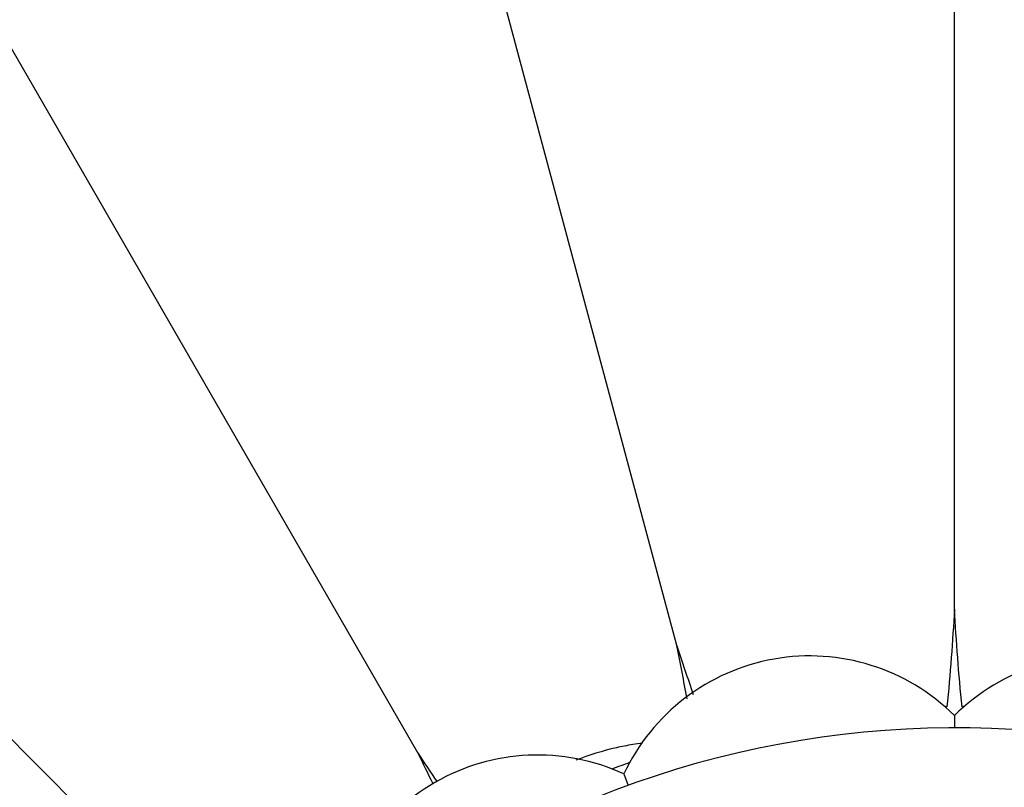
# Model space of a CAD drawing. Units: inches. Extents: x 4.2 to 17.9, y -3.9 to 18.9.
# Drawn here: x 14.7 to 15.1, y 9.2 to 9.5 of the extents above; entities that cross this region are included whole.
import ezdxf

# ---------------------------------------------------------------- set-up
doc = ezdxf.new("R2010")
doc.units = ezdxf.units.IN
doc.header["$LTSCALE"] = 1.21
doc.header["$MEASUREMENT"] = 0
doc.layers.get('0').update_dxf_attribs({"linetype": 'CONTINUOUS'})

msp = doc.modelspace()

# ---------------------------------------------------------------- linework, layer by layer
at = {"color": 7, "linetype": 'Continuous'}
for p, q in [((15.0473183383, 9.2887908314), (15.0473183383, 9.799247706100001)), ((14.932364434, 9.2736568628), (14.8002484731, 9.7667203413)), ((14.8252444483, 9.229286311900001), (14.570016011, 9.671354933)), ((14.7332584312, 9.158702958500001), (14.3723109136, 9.5196504762)), ((15.0473215876, 9.244704517799999), (15.0473161203, 9.2396410063)), ((14.9104923116, 9.2205789706), (14.9122189969, 9.2158189562))]:
    msp.add_line(p, q, dxfattribs=at)
for centre, radius, start, end in [((15.0473183383, 8.8446430515), 1.285, 12.3579816296, 347.6420307721), ((15.0473183383, 8.8446430515), 1.2000015448, 13.5037997991, 346.5009992422001), ((13.6854809613, 9.0163534409), 1.273154918, 10.6530376272, 11.6597337021), ((16.0547076338, 9.6448356789), 1.1821285766, 198.2999673811, 199.3336948019), ((14.987409717, 9.184401726299999), 0.085, 45.1860210327, 154.8139789674), ((15.1072269596, 9.184401726299999), 0.085, 25.1860210325, 134.8139789673), ((15.0078123283, 9.1453046227), 0.1092330637, 70.5453367515, 71.2518636752), ((15.0473183383, 8.8446430515), 0.4036698699, 90.44353467010001, 90.5759117327), ((15.0868234451, 9.1453072135), 0.10923032, 108.7801186398, 109.4546692089), ((15.0473183383, 8.8446430515), 0.4036698699, 89.4295685525, 89.55646533), ((15.0473183383, 8.8446430515), 0.395, 55.08984415149999, 304.8730548344), ((14.9313223502, 9.1247378027), 0.1093328529, 99.024357996, 102.6068277827), ((14.9312561387, 9.1251278115), 0.1089372863, 96.88413343459999, 99.02213985639999), ((14.8748183383, 9.1434218158), 0.085, 65.1860210326, 174.8139789673), ((13.5866345377, 8.607773031699999), 1.3857969794, 26.0577091969, 26.6467152711), ((15.9200465211, 9.9494333784), 1.3104210682, 213.3364170522, 213.9641316188), ((14.9313452653, 9.1245881378), 0.1094839114, 102.6014358637, 111.8106866272), ((15.0473183383, 8.8446430515), 0.4036698699, 109.4516433155, 110.563960739)]:
    msp.add_arc(centre, radius, start, end, dxfattribs=at)
at = {"color": 9, "linetype": 'Continuous'}
msp.add_arc((15.0473183383, 8.8446430515), 1.0170079088, 16.5926086883, 343.4075720655001, dxfattribs=at)
at = {"color": 7, "linetype": 'Continuous'}
for points, knots in [([(15.0473183383, 9.2887908314), (15.0469248974, 9.282092711499999), (15.0460480401, 9.2685832482), (15.0448996751, 9.255092142899999), (15.0441935044, 9.2483008265)], [0, 0, 0, 0, 0.49563191, 1, 1, 1, 1]), ([(15.0504431722, 9.2483008265), (15.0497370014, 9.2550921434), (15.0485886504, 9.2685832498), (15.0477117791, 9.282092712), (15.0473183383, 9.2887908314)], [0, 0, 0, 0, 0.5043681303, 1, 1, 1, 1])]:
    msp.add_open_spline(points, degree=3, knots=knots, dxfattribs=at)

doc.saveas('drawing.dxf')
